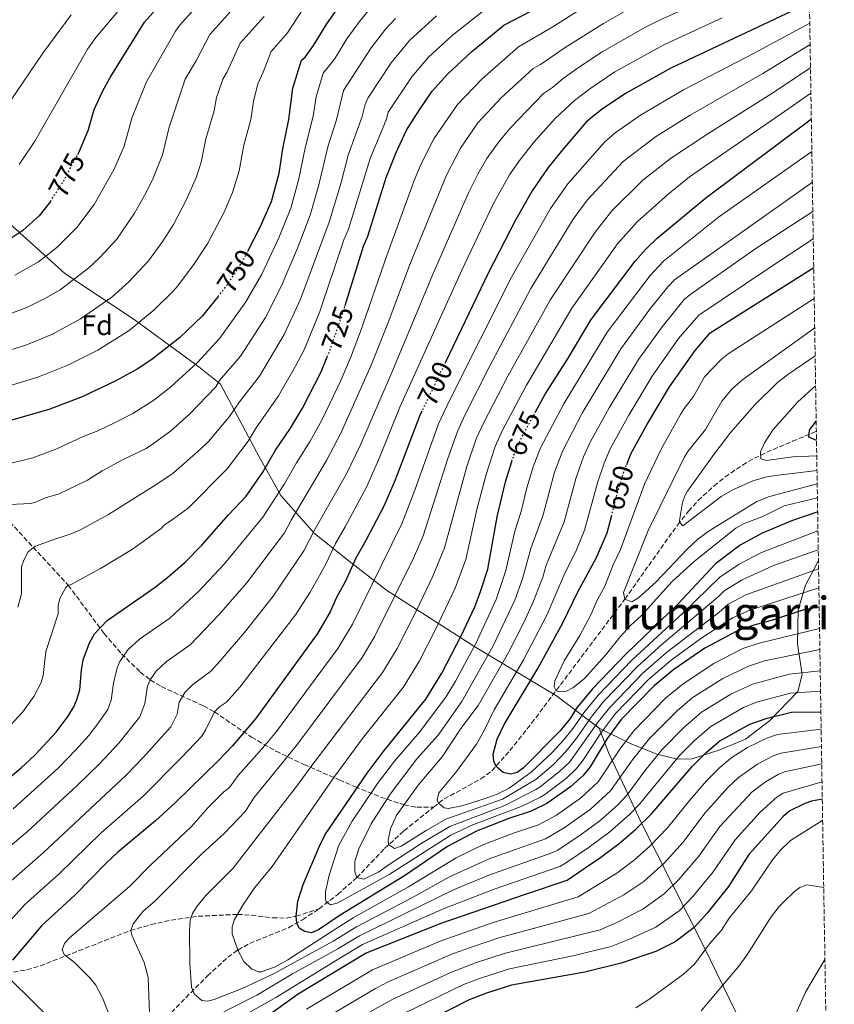
# Model space of a CAD drawing. Units: metres. Extents: x 606835 to 610264, y 4768595 to 4770962.
# Drawn here: x 609976 to 610264, y 4768839 to 4769187 of the extents above; entities that cross this region are included whole.
import ezdxf
from ezdxf.enums import TextEntityAlignment as Align

# ---------------------------------------------------------------- set-up
doc = ezdxf.new("R2010")
doc.units = ezdxf.units.M
doc.header["$MEASUREMENT"] = 0
doc.linetypes.add('DGN Style 3', pattern=[2.435890702152634, 1.739921930109024, -0.6959687720436097])
doc.linetypes.add('DGN Style 5', pattern=[1.217945351076317, 0.5219765790327072, -0.6959687720436097])
for name, color, linetype, lineweight in [('Barranco lineal', 142, 'DGN Style 3', 13), ('Cota de curva de nivel directora', 7, 'Continuous', 0), ('Curva de nivel directora', 30, 'Continuous', 30), ('Curva de nivel directora no vista', 30, 'DGN Style 5', 30), ('Curva de nivel intermedia', 30, 'Continuous', 0), ('Etiqueta de zona arbolada', 92, 'Continuous', 0), ('Límite de municipio', 7, 'Continuous', 0), ('Texto de rotulación de espacio menor sin especificar', 7, 'Continuous', 0), ('Zona arbolada', 92, 'DGN Style 3', 0)]:
    doc.layers.add(name, color=color, linetype=linetype, lineweight=lineweight)
doc.styles.add('Style-Arial', font='arial.ttf')

msp = doc.modelspace()

# ---------------------------------------------------------------- linework, layer by layer
at = {"layer": 'Barranco lineal', "color": 142, "linetype": 'DGN Style 3', "lineweight": 13}
for points in [[(610121.9900000002, 4768908.710000001, 655.4799999999959), (610125.6799999997, 4768911.640000001, 654.4799999999959), (610138.7100000001, 4768918.720000001, 651.3800000000047), (610142.6100000005, 4768921.609999999, 650.4100000000036), (610148.9600000001, 4768928.75, 648.7100000000064), (610156.6600000003, 4768938.42, 646.8899999999994), (610189.6699999999, 4768982.359999999, 640), (610208.2699999996, 4769008.560000001, 635.1900000000023), (610212.1900000004, 4769013.480000001, 634.2899999999936), (610215.6299999999, 4769017.210000001, 633.6199999999953), (610221.2100000001, 4769022.41, 632.6399999999994), (610225.1600000003, 4769025.58, 632), (610231.3200000003, 4769029.789999999, 631.029999999999), (610235.5300000003, 4769032.199999999, 630.3600000000006), (610242.1200000001, 4769035.32, 629.2400000000052), (610248.9800000006, 4769038.180000001, 627.5599999999977), (610253.3600000005, 4769040.01, 625.8000000000029), (610257.4199999999, 4769041.789999999, 623.4499999999971)], [(609963.7699999996, 4769018.609999999, 741.320000000007), (609992.7400000002, 4768987.24, 730), (610005.4199999999, 4768970.210000001, 724.2899999999936), (610011.5800000001, 4768962.99, 720.8099999999977), (610018.2100000001, 4768956.550000001, 716.8699999999953), (610021.7599999999, 4768953.800000001, 715), (610025.6600000003, 4768951.4, 713.1699999999983), (610040.6200000001, 4768944.539999999, 706.75), (610044.4199999999, 4768942.460000001, 705), (610057.5700000003, 4768933.5, 697.7400000000052), (610066.2100000001, 4768928.529999999, 692.7299999999959), (610076.1399999997, 4768923.859999999, 686.7299999999959), (610088.6399999997, 4768918.380000001, 678.6699999999983), (610094.2100000001, 4768915.949999999, 674.25), (610103.25, 4768912.310000001, 666.2899999999936), (610111.5499999998, 4768909.529999999, 660), (610116.0499999998, 4768908.710000001, 657.6399999999994), (610118.4699999997, 4768908.699999999, 656.6399999999994), (610121.9900000002, 4768908.710000001, 655.4799999999959)], [(610081.4699999997, 4768872.75, 671.4600000000064), (610088.0700000003, 4768877.880000001, 668.2599999999948), (610094.79, 4768883.800000001, 665), (610104.6799999997, 4768894.16, 660.4799999999959), (610111.4800000006, 4768900.369999999, 658.3399999999965), (610121.9900000002, 4768908.710000001, 655.4799999999959)], [(609973.3499999996, 4768850.42, 699.3099999999977), (609978.0899999999, 4768851.130000001, 698.0800000000017), (609982.7999999998, 4768852.560000001, 696.9900000000052), (610014.7199999997, 4768865.100000001, 690.029999999999), (610021.9900000002, 4768867.189999999, 688.4199999999983), (610029.1299999999, 4768868.789999999, 686.7599999999948), (610038.6699999999, 4768870.119999999, 684.3500000000058), (610052.5999999996, 4768870.800000001, 680), (610057.5, 4768870.529999999, 678.8500000000058), (610065, 4768869.600000001, 677.4499999999971), (610069.8399999999, 4768869.5, 676.279999999999), (610073.3799999999, 4768870.16, 675), (610081.4699999997, 4768872.75, 671.4600000000064)], [(609982.7599999999, 4768652.949999999, 731.3500000000058), (609984.9199999999, 4768669.52, 728.9100000000036), (609988.0899999999, 4768686.539999999, 726.2299999999959), (609991.6200000001, 4768703.42, 723.0899999999965), (609994.9900000002, 4768721.699999999, 718.7299999999959), (609998.0199999996, 4768743.039999999, 712.1699999999983), (610000.1699999999, 4768755.130000001, 708.6900000000023), (610007.4699999997, 4768786.310000001, 700), (610013.2199999997, 4768806.140000001, 694.3899999999994), (610017.4100000003, 4768817.560000001, 691.8899999999994), (610020.6600000003, 4768824.24, 690.4799999999959), (610023.1699999999, 4768828.430000001, 689.4799999999959), (610026.0999999996, 4768832.390000001, 688.429999999993), (610030.9299999997, 4768837.84, 686.8500000000058), (610042.0099999999, 4768849.109999999, 683.320000000007), (610049.25, 4768855.609999999, 681.0200000000041), (610052.7199999997, 4768858.180000001, 680), (610056.9500000002, 4768860.550000001, 678.9600000000064), (610070.6799999997, 4768866.100000001, 675.929999999993), (610075.6200000001, 4768868.9, 674.2200000000012), (610081.4699999997, 4768872.75, 671.4600000000064)]]:
    msp.add_polyline3d(points, dxfattribs=at)
at = {"layer": 'Curva de nivel directora', "color": 30, "linetype": 'Continuous', "lineweight": 30, "flags": 128}
for points, elevation in [([(609996.0999999993, 4769139.680000001), (609996.6099999989, 4769140.620000001), (609999.7699999994, 4769148.090000001), (610001.9599999998, 4769155.600000001), (610004.8099999997, 4769161.970000001), (610007.55, 4769166.900000002), (610019.7000000007, 4769186.5), (610041.3799999995, 4769210.900000001), (610047.989999999, 4769217.810000001), (610058.53, 4769228.07), (610066.2300000002, 4769233.680000001), (610101.2899999992, 4769253.460000002), (610120.6300000001, 4769263.67), (610133.1699999995, 4769270.890000002), (610156.1200000005, 4769282.520000001), (610164.8299999986, 4769286.609999999), (610180.6099999989, 4769292.789999999), (610198.1399999994, 4769301.04), (610253.0299999989, 4769313.57)], 775.0000000000003), ([(610056.2900000004, 4769105.45), (610060.6699999992, 4769113.880000001), (610064.6700000003, 4769123.07), (610067.3099999998, 4769133.050000003), (610068.6299999986, 4769141.630000001), (610070.7499999999, 4769151.980000002), (610072.1800000003, 4769163.070000002), (610075.2800000005, 4769172.99), (610076.5599999991, 4769174.060000001), (610079.5499999997, 4769178.189999999), (610084.1699999998, 4769185.82), (610090.0599999996, 4769194.27), (610095.3899999983, 4769200.160000001), (610104.0799999986, 4769207.870000001), (610110.0300000008, 4769212.170000001), (610129.5700000008, 4769224.84), (610141.6799999988, 4769232.150000001), (610163.2399999994, 4769243.190000001), (610171.8600000005, 4769246.800000001), (610186.749999999, 4769251.990000002), (610253.6900000004, 4769272.91)], 750.0000000000003), ([(610090.7199999989, 4769086.240000002), (610097.1899999997, 4769107.16), (610098.6699999995, 4769110.79), (610105.2499999999, 4769131.539999999), (610108.739999999, 4769140.390000001), (610112.4299999992, 4769148.220000001), (610116.9800000001, 4769155.42), (610121.5399999998, 4769161.990000002), (610126.9299999989, 4769168.04), (610135.4099999992, 4769175.970000003), (610146.869999999, 4769185.410000001), (610159.8300000007, 4769192.080000001), (610173.4199999984, 4769200.680000001), (610184.6799999992, 4769207.130000001), (610196.1599999992, 4769212.730000002), (610210.4100000006, 4769218.77), (610254.2899999995, 4769235.24)], 725.0000000000005), ([(610254.9699999989, 4769193.34), (610205.909999999, 4769170.180000001), (610189.9099999996, 4769161.24), (610181.6300000005, 4769155.630000002), (610177.7599999991, 4769152.59), (610175.8999999994, 4769150.910000001), (610167.6399999983, 4769141.28), (610162.5599999998, 4769135.08), (610156.8099999988, 4769126.77), (610151.109999999, 4769116.619999999), (610141.4399999996, 4769097.890000001), (610126.1800000002, 4769066.150000001)], 700.0000000000005), ([(610157.9499999987, 4769048.340000001), (610161.5000000005, 4769054.800000001), (610169.5999999985, 4769067.600000001), (610177.769999998, 4769081.310000001), (610193.2899999992, 4769101.890000002), (610197.0399999998, 4769106.130000002), (610201.0699999998, 4769109.990000002), (610218.2499999994, 4769124.350000001), (610255.6399999995, 4769152.270000001)], 675.0000000000006), ([(609986.440000001, 4769123.060000001), (609986.0099999997, 4769122.390000001), (609982.449999999, 4769117.949999999), (609976.650000001, 4769112.740000002), (609972.1000000001, 4769109.740000002)], 775.0000000000001), ([(610190.3200000008, 4769030.000000002), (610191.8200000006, 4769033.740000002), (610197.4199999997, 4769044.029999999), (610205.4399999996, 4769057.500000001), (610214.539999999, 4769070.330000001), (610219.8099999996, 4769076.5), (610256.489999999, 4769099.620000001)], 650.0000000000005), ([(610045.7299999992, 4769089.430000001), (610040.1700000003, 4769082.45), (610032.1100000002, 4769074.740000002), (610022.3, 4769067.119999999), (610017.0899999999, 4769063.730000001), (610009.3899999997, 4769059.49), (609997.6900000006, 4769053.890000002), (609986.2099999986, 4769049.57), (609972.8099999987, 4769045.660000001)], 750.0000000000001), ([(609967.1600000004, 4768915.210000002), (609976.0499999997, 4768922.619999999), (609980.9299999991, 4768927.120000001), (609988.4300000003, 4768935.279999999), (609992.7399999998, 4768940.940000001), (609994.6899999988, 4768944.24), (609995.6999999991, 4768946.52), (609996.7999999989, 4768950.300000002), (609997.389999999, 4768957.250000001), (609998.0100000004, 4768960.880000001), (610000.23, 4768966.820000002), (610002.0099999991, 4768970.060000001), (610006.4599999993, 4768974.779999999), (610023.449999999, 4768986.580000001), (610027.8299999998, 4768989.949999999), (610034.0999999995, 4768995.440000001), (610039.9899999994, 4769001.369999999), (610049.3799999993, 4769012.12), (610055.669999999, 4769018.720000001), (610061.5999999989, 4769027.270000001), (610066.0200000001, 4769034.99), (610071.3199999998, 4769042.880000001), (610075.5800000001, 4769049.930000001), (610082.2299999997, 4769062.810000001), (610084.3799999999, 4769068.100000001)], 725.0000000000001), ([(610117.8600000007, 4769048.859999999), (610116.9899999991, 4769047.04), (610108.2699999996, 4769024.160000001), (610104.3600000002, 4769015.230000001), (610098.0399999992, 4769003.050000002), (610094.4400000006, 4768996.850000001), (610090.8599999998, 4768988.730000001), (610087.5299999993, 4768982.640000001), (610085.3799999991, 4768977.83), (610080.949999999, 4768970.140000002), (610058.9399999991, 4768939.980000002), (610050.6800000002, 4768930.350000001), (610045.879999999, 4768925.260000001), (610030.6999999998, 4768910.380000002), (610023.5499999995, 4768903.880000002), (610010.2999999993, 4768892.84), (610006.360000001, 4768889.200000001), (609995.0699999988, 4768877.590000002), (609983.2499999992, 4768866.710000004), (609973.0099999999, 4768854.640000001)], 700.0000000000001), ([(610257.479999999, 4769038.41), (610254.7000000008, 4769039.670000001), (610254.9899999991, 4769042.09), (610257.3600000006, 4769045.279999999)], 625.0000000000005), ([(610258.4299999991, 4768979.439999999), (610252.9799999996, 4768978.59), (610242.2100000005, 4768974.990000002), (610235.2300000001, 4768973.140000001), (610229.28, 4768970.980000001), (610218.0100000004, 4768964.960000002), (610206.9699999985, 4768957.440000001), (610199.9700000001, 4768951.650000001), (610188.3499999995, 4768939.710000002), (610183.4499999998, 4768933.02), (610177.4299999983, 4768923.020000001), (610174.7799999996, 4768919.77), (610170.4700000002, 4768915.880000002), (610162.0700000003, 4768910.03), (610156.5199999983, 4768907.310000001), (610148.6500000004, 4768904.710000001), (610137.1900000006, 4768900.289999999), (610126.9600000002, 4768894.800000003), (610111.7099999995, 4768884.410000001), (610088.9399999997, 4768870.52), (610081.2999999998, 4768865.369999999), (610078.7499999995, 4768864.29), (610076.4000000004, 4768864.700000001), (610074.4800000003, 4768865.970000001), (610073.6100000008, 4768867.670000002), (610073.3799999984, 4768870.160000001), (610073.9699999985, 4768875.470000003), (610075.8899999985, 4768881.320000002), (610081.5700000003, 4768894.99), (610083.6800000003, 4768899.050000002), (610098.4500000004, 4768920.76), (610104.1999999993, 4768928.350000001), (610119.230000001, 4768946.970000002), (610124.9100000005, 4768956.189999999), (610131.8999999999, 4768969.62), (610136.5400000003, 4768979.660000001), (610138.639999999, 4768985.000000001), (610141.1600000003, 4768992.900000002), (610144.4699999985, 4769011.449999999), (610147.3899999997, 4769023.83), (610149.6799999987, 4769030.990000002)], 675.0000000000002), ([(610257.8799999993, 4769013.230000001), (610248.9499999996, 4769010.2), (610238.2000000007, 4769005.640000001), (610230.4299999989, 4769001.369999999), (610221.7199999985, 4768994.850000001), (610208.399999999, 4768980.580000003), (610190.1599999999, 4768963.010000001), (610178.2100000007, 4768950.550000002), (610172.5800000002, 4768943.740000002), (610170.2499999988, 4768940.109999999), (610166.8099999989, 4768935.779999999), (610153.7199999997, 4768922.550000002), (610151.5999999986, 4768921.050000002), (610149.1800000002, 4768920.400000001), (610146.6199999986, 4768920.949999999), (610144.1299999986, 4768923.140000002), (610143.269999998, 4768925.050000001), (610143.0299999989, 4768927.540000001), (610144.4699999985, 4768932.750000001), (610146.9299999992, 4768937.930000001), (610158.8699999996, 4768957.74), (610167.73, 4768973.980000001), (610173.0000000005, 4768984.869999999), (610179.5499999995, 4768996.840000001), (610183.3600000005, 4769005.810000001), (610184.8800000004, 4769011.590000001)], 650.0000000000003), ([(610042.0399999989, 4768819.710000001), (610074.0899999992, 4768842.66), (610097.9099999995, 4768857.080000001), (610124.649999999, 4768867.720000001), (610154.5299999989, 4768877.92), (610169.2400000008, 4768882.910000001), (610177.4799999997, 4768888.539999999), (610180.2400000001, 4768890.32), (610187.6699999999, 4768895.900000002), (610193.3899999997, 4768900.83), (610199.1599999988, 4768906.449999999), (610213.4199999992, 4768923.07), (610218.4500000007, 4768928.060000001), (610223.3099999998, 4768932.230000001), (610233.9000000001, 4768938.12), (610240.0099999988, 4768940.25), (610248.639999999, 4768942.300000002), (610259.0300000003, 4768942.51)], 700.0000000000001), ([(610259.5299999987, 4768911.520000001), (610255.6900000009, 4768910.859999999), (610253.3499999985, 4768909.980000001), (610248.0399999999, 4768907.42), (610245.7099999986, 4768905.490000002), (610233.5599999982, 4768891.960000001), (610226.3799999988, 4768880.680000001), (610218.7599999991, 4768871.210000002), (610214.159999999, 4768866.109999999), (610207.3999999998, 4768861.100000001), (610200.5600000002, 4768857.730000001), (610188.3899999997, 4768853.529999999), (610175.4599999991, 4768850.350000001), (610149.569999999, 4768845.730000001), (610140.7600000001, 4768842.930000001), (610134.5899999988, 4768840.550000002), (610112.4899999995, 4768829.36)], 725.0000000000001), ([(609971.4000000005, 4768848.740000002), (609990.5999999985, 4768829.689999999)], 700.0000000000001)]:
    msp.add_lwpolyline(points, dxfattribs=dict(at, elevation=elevation))
at = {"layer": 'Curva de nivel directora no vista', "color": 30, "linetype": 'DGN Style 5', "lineweight": 30, "flags": 128}
for points, elevation in [([(609986.440000001, 4769123.060000001), (609991.1199999994, 4769130.359999999), (609996.0999999993, 4769139.680000001)], 775.0000000000005), ([(610045.7299999992, 4769089.430000001), (610048.7199999999, 4769093.180000002), (610054.3399999992, 4769101.699999999), (610056.2900000004, 4769105.45)], 750.0000000000005), ([(610084.3799999999, 4769068.100000001), (610085.2400000005, 4769070.230000001), (610089.8600000006, 4769083.460000004), (610090.7199999989, 4769086.240000002)], 725.0000000000005), ([(610126.1800000002, 4769066.150000001), (610117.8600000007, 4769048.859999999)], 700.0000000000005), ([(610149.6799999987, 4769030.990000002), (610150.5300000003, 4769033.650000001), (610153.0599999981, 4769039.420000001), (610157.9499999987, 4769048.340000001)], 675.0000000000005), ([(610184.8800000004, 4769011.590000001), (610187.5200000001, 4769021.600000001), (610189.61, 4769028.220000003), (610190.3200000008, 4769030.000000002)], 650.0000000000005)]:
    msp.add_lwpolyline(points, dxfattribs=dict(at, elevation=elevation))
at = {"layer": 'Curva de nivel intermedia', "color": 30, "linetype": 'Continuous', "lineweight": 0, "flags": 128}
for points, elevation in [([(609973.7899999999, 4769096.960000001), (609982.2099999998, 4769101.61), (609988.7099999997, 4769106.74), (609995.7200000016, 4769113.81), (610001.8600000015, 4769121.949999998), (610008.850000001, 4769134.159999999), (610012.5500000002, 4769142.619999999), (610015.2999999995, 4769152.809999999), (610020.38, 4769165.4), (610030.6500000006, 4769183.25), (610032.1200000015, 4769185.269999999), (610045.6900000012, 4769200.460000001)], 770), ([(610220.6200000009, 4769195.710000001), (610202.1699999995, 4769187.26), (610196.9900000006, 4769184.689999999), (610181.6700000007, 4769175.979999999), (610172.910000001, 4769170.21), (610167.8400000016, 4769166.539999997), (610164.110000001, 4769163.350000001), (610160.8400000011, 4769161.199999998), (610149.0300000003, 4769148.949999999), (610145.0600000008, 4769144.15), (610140.8800000009, 4769138.229999999), (610137.650000001, 4769132.699999999), (610134.2900000016, 4769126.05), (610121.7900000003, 4769097.54), (610107.2600000015, 4769062.49), (610096.1500000004, 4769036.98), (610091.1600000014, 4769026.66), (610080.0700000006, 4769007.240000002), (610076.0700000017, 4768999.409999998), (610065.22, 4768983.389999999), (610055.1300000004, 4768970.57), (610046.5200000005, 4768960.470000001), (610043.0500000014, 4768956.759999999), (610036.8200000019, 4768952.189999999), (610033.9299999997, 4768949.32), (610031.9900000017, 4768945.859999998), (610031.2400000007, 4768941.689999999), (610029.000000001, 4768937.21), (610019.2600000001, 4768926.279999998), (610013.29, 4768920.130000001), (609983.9100000008, 4768892.63), (609969.6500000004, 4768880.169999998)], 710.0000000000003), ([(610014.1200000015, 4769195), (610002.4699999995, 4769180.98), (609999.5400000014, 4769176.949999999), (609980.9300000013, 4769144.32), (609975.4100000004, 4769136.05)], 780), ([(610193.610000001, 4769192.58), (610182.0500000007, 4769186.039999999), (610168.5500000002, 4769177.499999999), (610159.8399999996, 4769171.459999999), (610157.1799999998, 4769170.09), (610145.8600000008, 4769159.640000001), (610137.6800000002, 4769150.8), (610131.5600000002, 4769141.859999999), (610126.4999999997, 4769132.33), (610113.5900000016, 4769100.74), (610106.1700000007, 4769080.749999999), (610099.9200000011, 4769065.069999999), (610089.2900000006, 4769041.300000001), (610084.0900000016, 4769031.369999999), (610071.6100000005, 4769010.289999999), (610069.2700000001, 4769005.849999998), (610055.8300000001, 4768988.029999999), (610046.030000001, 4768976.730000001), (610035.8600000008, 4768966.189999999), (610027.3800000006, 4768960.190000001), (610023.8600000002, 4768956.84), (610021.7600000014, 4768953.8), (610020.7900000013, 4768951.490000002), (610019.8300000002, 4768945.390000001), (610018.1100000013, 4768940.689999999), (610010.5899999999, 4768931.359999998), (610003.7900000005, 4768924.019999999), (609995.9200000004, 4768916.369999999), (609978.3200000006, 4768900.16), (609963.7200000006, 4768887.810000001)], 715.0000000000001), ([(609965.9900000015, 4769080.98), (609978.0700000003, 4769085.550000001), (609984.4900000019, 4769088.659999999), (609989.91, 4769091.789999999), (609999.9800000017, 4769099.599999999), (610003.9200000003, 4769103.230000001), (610009.9200000016, 4769109.720000001), (610016.1700000011, 4769118.939999999), (610020.1800000012, 4769125.949999999), (610022.8200000008, 4769131.3), (610026.1199999999, 4769139.53), (610028.400000002, 4769149.349999999), (610034.1100000007, 4769166.249999999), (610038.1500000019, 4769173.02), (610042.8700000005, 4769182.139999999), (610053.4000000004, 4769193.859999998)], 765.0000000000001), ([(610100.0300000008, 4769191.9), (610095.7400000015, 4769186.720000002), (610091.3, 4769180.560000001), (610086.880000001, 4769173.399999999), (610082.9800000007, 4769168.46), (610080.3900000001, 4769160.09), (610079.3399999996, 4769153.210000002), (610076.6600000019, 4769142.519999999), (610074.3399999995, 4769130.980000001), (610071.4699999995, 4769120.609999999), (610067.2500000017, 4769110.189999999), (610061.180000001, 4769097.300000001), (610055.610000001, 4769087.570000002), (610046.3200000015, 4769074.720000001), (610038.5000000006, 4769066.109999998), (610028.9699999997, 4769057.439999999), (610022.9800000017, 4769052.77), (610015.5499999998, 4769048.06), (610009.2900000013, 4769044.859999998), (610003.1700000013, 4769041.869999998), (609998.0000000015, 4769039.91), (609988.6900000018, 4769035.520000001), (609980.2300000016, 4769032.319999999), (609969.7599999999, 4769029.720000001)], 745), ([(610142.0099999997, 4769192.390000001), (610128.6000000008, 4769181.769999998), (610120.2200000011, 4769174.03), (610114.3499999993, 4769167.17), (610105.9299999994, 4769154.600000001), (610105.3600000016, 4769152.149999999), (610099.5900000003, 4769138.260000001), (610091.87, 4769113.239999999), (610090.2899999998, 4769109.42), (610081.7000000001, 4769084.079999999), (610076.1900000002, 4769070.53), (610073.1000000013, 4769064.709999999), (610067.1600000003, 4769054.220000001), (610059.2400000008, 4769042.939999999), (610056.3700000009, 4769038.199999998), (610049.0000000015, 4769028.399999999), (610035.1900000003, 4769014.500000001), (610030.0000000002, 4769010.770000001), (610026.7200000011, 4769008.479999999), (610025.6300000005, 4769007.33), (610015.4800000006, 4768999.960000001), (610004.1000000011, 4768993.140000002), (609993.4900000008, 4768987.439999999), (609992.7400000021, 4768987.24), (609991.8700000002, 4768986.5), (609989.7400000001, 4768982.52), (609989.120000001, 4768980.119999999), (609989.120000001, 4768977.119999999), (609984.8200000006, 4768963.82), (609983.8500000006, 4768955.36), (609983.170000001, 4768952.81), (609980.6000000006, 4768947.87), (609976.6399999998, 4768942.499999999), (609970.4200000014, 4768935.76)], 730), ([(609973.2900000014, 4768908.159999999), (609989.2700000008, 4768922.659999999), (609995.4600000001, 4768929), (609999.9700000006, 4768934.139999999), (610003.110000001, 4768938.06), (610006.7000000007, 4768943.289999999), (610007.9500000002, 4768946.619999998), (610008.7200000013, 4768952.66), (610010.0900000016, 4768957.98), (610010.99, 4768960.310000001), (610013.7900000007, 4768964.359999998), (610017.9500000003, 4768968.199999999), (610028.63, 4768975.650000001), (610038.8100000013, 4768984.989999999), (610047.9199999997, 4768994.690000001), (610061.57, 4769011.390000001), (610069.2300000021, 4769023.090000001), (610073.4600000011, 4769030.59), (610078.3099999991, 4769038.220000001), (610082.440000002, 4769045.609999999), (610089.1800000012, 4769059.66), (610092.5800000008, 4769067.650000001), (610096.0800000011, 4769076.999999999), (610105.3900000006, 4769103.949999998), (610115.1500000017, 4769130.42), (610117.6200000015, 4769136.359999998), (610122.0800000008, 4769145.220000001), (610130.4000000001, 4769157.36), (610139.1300000007, 4769166.399999999), (610152.020000001, 4769177.749999999), (610164.1900000017, 4769184.789999999), (610177.7400000012, 4769193.359999999)], 720), ([(610224.0300000019, 4769188.02), (610203.5000000016, 4769178.46), (610186.1400000011, 4769168.829999999), (610177.2699999996, 4769162.92), (610171.8700000016, 4769158.730000001), (610165.0499999998, 4769152.319999999), (610157.6600000004, 4769144.239999999), (610152.3700000019, 4769137.569999999), (610148.8400000003, 4769132.5), (610143.1100000015, 4769122.050000001), (610131.9900000015, 4769098.67), (610110.0300000008, 4769050.199999998), (610103.0100000001, 4769032.67), (610098.2200000002, 4769021.970000001), (610090.7500000002, 4769007.890000002), (610087.260000001, 4769002.039999999), (610083.8300000001, 4768994.730000001), (610078.2700000012, 4768984.829999999), (610073.0800000011, 4768976.76), (610053.4200000004, 4768951.16), (610048.7100000009, 4768945.9), (610046.25, 4768944.189999999), (610044.4200000016, 4768942.460000001), (610041.3000000013, 4768935.970000001), (610039.9400000002, 4768933.869999998), (610032.7800000008, 4768926.249999999), (610019.2800000003, 4768912.67), (610004.4299999997, 4768899.699999999), (609989.4899999998, 4768885.109999998), (609977.3600000017, 4768874.289999997), (609964.6500000004, 4768860.220000001)], 705), ([(609968.5799999997, 4769069.300000001), (609977.7400000016, 4769072.199999999), (609987.1200000005, 4769076.08), (609997.0300000013, 4769081.46), (610008.1700000014, 4769089.149999999), (610014.2100000009, 4769094.640000001), (610021.16, 4769102.050000001), (610026.1500000012, 4769108.930000001), (610030.0000000002, 4769114.930000001), (610034.4800000017, 4769123.48), (610038.1100000017, 4769131.689999999), (610039.7400000012, 4769136.939999999), (610041.3600000016, 4769145.17), (610044.4100000004, 4769155.100000001), (610045.2400000019, 4769159.820000002), (610045.9800000017, 4769162.21), (610047.3800000009, 4769166.300000001), (610048.9700000002, 4769168.849999999), (610053.5999999993, 4769178.999999999), (610062.0000000013, 4769188.469999999)], 760.0000000000001), ([(609971.1700000003, 4769057.619999999), (609981.9700000007, 4769060.880000001), (609992.5699999998, 4769065.060000001), (610003.2100000016, 4769070.470000001), (610014.2900000013, 4769077.390000001), (610023.1600000006, 4769084.689999999), (610029.8700000006, 4769091.279999999), (610031.4599999997, 4769093.21), (610037.4299999999, 4769101.050000002), (610042.1700000007, 4769108.32), (610047.8600000015, 4769119.25), (610050.8900000004, 4769126.230000001), (610053.2200000016, 4769133.869999998), (610054.9000000001, 4769142.970000001), (610057.2800000006, 4769152.039999999), (610058.32, 4769158.380000002), (610059.7800000019, 4769164.680000001), (610061.7000000018, 4769168.720000002), (610064.5000000002, 4769176.06), (610070.360000001, 4769182.640000001), (610075.6100000013, 4769190.84)], 755), ([(609993.7800000013, 4769189.109999998), (609983.7800000012, 4769175.519999999), (609972.5800000007, 4769158.96)], 785.0000000000002), ([(610122.9700000003, 4769188.680000001), (610113.52, 4769180.020000001), (610106.9800000021, 4769172.099999999), (610098.7499999999, 4769159.62), (610097.7300000007, 4769157.34), (610096.6800000002, 4769153.09), (610091.8099999997, 4769139.38), (610089.2999999997, 4769129.699999999), (610085.0700000006, 4769115.699999998), (610074.8600000005, 4769088.480000001), (610069.1600000006, 4769075.949999998), (610060.4099999999, 4769061.27), (610053.2900000007, 4769052.13), (610049.8399999997, 4769046.970000001), (610042.3200000006, 4769038.079999999), (610039.7800000014, 4769035.659999999), (610029.8500000006, 4769026.959999999), (610023.6700000003, 4769022.829999999), (610013.7300000003, 4769016.57), (610006.9900000013, 4769012.220000001), (609997.0500000014, 4769006.850000001), (609993.7300000022, 4769005.390000001), (609986.8700000001, 4769003.139999999), (609980.9, 4769001), (609978.5900000011, 4768999.109999999), (609976.9700000006, 4768996.119999998), (609976.2100000005, 4768993.749999999), (609976.2400000019, 4768984.180000001), (609974.9500000001, 4768979.470000001)], 735.0000000000002), ([(610108.5700000012, 4769187.779999998), (610104.9900000006, 4769183.960000001), (610099.8499999996, 4769177.359999998), (610090.1600000003, 4769162.269999999), (610087.6200000009, 4769151.96), (610084.6100000001, 4769142.390000001), (610081.3600000002, 4769128.91), (610078.2700000012, 4769118.159999999), (610073.8299999998, 4769106.489999999), (610068.0200000006, 4769092.890000001), (610062.4999999999, 4769081.960000001), (610053.6600000019, 4769068.33), (610046.2300000021, 4769059.67), (610044.9000000021, 4769057.49), (610035.6500000008, 4769047.76), (610028.8800000004, 4769041.800000001), (610022.100000001, 4769036.859999999), (610020.0300000013, 4769035.470000001), (610012.2100000004, 4769031.749999999), (610004.7000000002, 4769027.720000001), (609999.5800000017, 4769024.480000001), (609989.4699999997, 4769019.55), (609984.6700000007, 4769018.159999999), (609981.5599999994, 4769016.710000001), (609979.5499999999, 4769016.159999999), (609969.5099999995, 4769015.649999999)], 740.0000000000002), ([(610007.9200000011, 4768833.529999999), (610004.9000000014, 4768841.320000002), (610002.4800000007, 4768845.81), (610000.5000000002, 4768848.25), (609994.9300000002, 4768853.810000001), (609991.24, 4768856.560000001), (609990.5899999995, 4768858.21), (609991.3800000007, 4768860.449999999), (609993.1199999999, 4768862.539999999), (610014.3499999995, 4768880.630000001), (610021.9700000016, 4768888.310000001), (610036.3600000015, 4768901.880000001), (610042.0999999993, 4768908.449999998), (610047.7600000009, 4768914.159999999), (610049.7400000015, 4768915.679999999), (610052.8700000006, 4768919.91), (610062.2899999997, 4768930.609999999), (610066.3900000012, 4768935.5), (610088.1100000005, 4768964.890000001), (610093.2900000016, 4768973.51), (610110.7999999998, 4769008.98), (610115.3700000007, 4769020.859999999), (610123.6900000002, 4769044.359999998), (610127.5200000012, 4769052.389999999), (610149.5100000009, 4769096.189999999), (610163.3300000011, 4769120.509999999), (610169.4500000009, 4769129.289999999), (610182.4700000009, 4769144.009999999), (610186.2599999995, 4769147.269999998), (610195.1800000002, 4769153.609999999), (610210.3800000015, 4769162.51), (610235.2200000011, 4769175.409999999), (610255.0899999996, 4769186.109999998)], 695), ([(610021.8300000007, 4768826.300000001), (610020.9700000001, 4768848.5), (610019.610000001, 4768853.78), (610015.2500000002, 4768863.460000001), (610014.8600000013, 4768865.139999999), (610015.7100000007, 4768867.509999998), (610019.1399999994, 4768871.779999999), (610023.4100000008, 4768875.499999999), (610039.7099999998, 4768892.029999998), (610047.98, 4768899.480000001), (610055.4000000008, 4768907.349999999), (610058.4500000018, 4768912), (610070.4300000002, 4768926.819999998), (610073.8800000013, 4768930.99), (610096.7500000016, 4768961.659999998), (610101.1900000008, 4768969.180000001), (610114.8800000012, 4768996.880000001), (610118.280000001, 4769004.679999999), (610126.9800000002, 4769032.08), (610130.4000000001, 4769041.680000001), (610133.0800000001, 4769047.460000001), (610141.650000002, 4769064.41), (610156.4400000023, 4769092.27), (610171.4, 4769116.82), (610176.350000001, 4769123.499999999), (610189.0300000011, 4769137.109999999), (610200.4700000008, 4769145.930000001), (610212.7400000019, 4769153.509999999), (610238.4600000001, 4769168.33), (610255.2100000003, 4769178.560000001)], 690.0000000000001), ([(610258.6700000004, 4768964.49), (610239.0900000002, 4768960.449999999), (610233.3800000015, 4768958.609999999), (610224.3700000015, 4768954.220000001), (610213.5100000009, 4768947.359999998), (610208.1200000017, 4768942.87), (610198.3800000009, 4768933.039999999), (610192.3400000014, 4768925.429999999), (610184.5400000006, 4768914.460000001), (610177.3400000011, 4768907.889999999), (610168.2300000006, 4768901.439999999), (610161.61, 4768897.550000002), (610141.640000001, 4768890.49), (610127.6399999997, 4768884.09), (610114.5500000004, 4768876.8), (610094.6700000007, 4768866.399999999), (610086.4699999999, 4768861.349999998), (610065.3000000004, 4768849.73), (610054.2400000007, 4768844.609999999), (610044.4000000015, 4768840.74), (610042.020000001, 4768840.099999999), (610039.9700000014, 4768840.310000001), (610037.2500000012, 4768842.66), (610036.3900000006, 4768845.029999999), (610035.7200000001, 4768853.599999999), (610035.6399999995, 4768864.849999999), (610035.8800000009, 4768868.76), (610036.7300000003, 4768871.13), (610038.2600000014, 4768873.59), (610041.450000001, 4768877.449999998), (610050.9999999999, 4768887.029999998), (610073.8600000012, 4768916.51), (610078.5700000006, 4768923.029999998), (610103.9500000011, 4768956.390000001), (610109.100000001, 4768964.849999999), (610115.8700000015, 4768978.099999999), (610121.7099999997, 4768990.41), (610125.8300000014, 4769000.499999999), (610133.7599999995, 4769029.26), (610137.1100000001, 4769039.01), (610139.740000001, 4769044.779999998), (610148.2600000014, 4769061.189999999), (610163.3800000001, 4769088.349999999), (610179.1100000015, 4769112.17), (610185.0900000005, 4769119.680000001), (610195.9900000015, 4769130.529999998), (610205.7600000014, 4769138.249999999), (610219.3200000002, 4769147.17), (610241.7099999998, 4769161.189999999), (610255.3400000001, 4769170.289999999)], 684.9999999999999), ([(610258.5499999997, 4768971.949999999), (610237.1600000013, 4768966.789999999), (610231.4200000013, 4768964.83), (610221.1900000009, 4768959.59), (610210.2400000007, 4768952.4), (610204.0400000004, 4768947.26), (610192.7900000007, 4768935.710000001), (610187.8900000012, 4768929.230000001), (610180.2500000013, 4768917.720000001), (610173.9100000003, 4768911.890000001), (610165.440000001, 4768905.909999999), (610159.0599999996, 4768902.429999999), (610150.290000001, 4768899.519999999), (610139.4200000013, 4768895.390000001), (610130, 4768890.779999999), (610113.130000001, 4768880.600000001), (610093.570000001, 4768869.560000001), (610087.4199999998, 4768865.650000001), (610070.3899999999, 4768854.770000001), (610065.6900000017, 4768852.159999999), (610061.0100000012, 4768850.430000001), (610059.9200000004, 4768850.460000001), (610057.5399999999, 4768851.59), (610054.86, 4768854.180000001), (610052.7200000008, 4768858.179999999), (610050.7300000016, 4768863.92), (610050.7000000002, 4768866.359999999), (610051.4700000014, 4768868.789999999), (610054.4599999998, 4768874.100000001), (610058.7200000001, 4768880.26), (610064.8700000013, 4768887.8), (610086.7000000001, 4768919.239999999), (610097.190000002, 4768933.48), (610111.2100000011, 4768951.07), (610117.0000000001, 4768960.519999999), (610122.72, 4768971.569999999), (610129.62, 4768986.179999999), (610133.3799999995, 4768996.319999999), (610137.2300000008, 4769013.989999998), (610140.5400000011, 4769026.45), (610143.8200000002, 4769036.329999999), (610146.4000000019, 4769042.099999999), (610154.8700000008, 4769057.98), (610170.8400000012, 4769085.26), (610187.0000000015, 4769107.989999999), (610194.0600000003, 4769115.859999999), (610204.8499999995, 4769125.529999998), (610212.5800000011, 4769131.73), (610244.9700000011, 4769154.05), (610255.4900000021, 4769161.390000001)], 680), ([(610258.3200000017, 4768986.3), (610233.870000001, 4768978.489999999), (610227.7700000014, 4768975.749999999), (610216.5500000007, 4768968.409999999), (610206.0200000008, 4768960.720000001), (610198.0099999999, 4768953.920000001), (610186.320000002, 4768941.88), (610181.36, 4768935.259999999), (610174.6000000008, 4768924.859999998), (610172.4800000018, 4768922.259999999), (610168.8400000008, 4768918.83), (610161.3399999995, 4768913.27), (610159.7600000014, 4768912.319999999), (610153.0300000013, 4768909.009999999), (610135.9299999999, 4768902.5), (610128.0900000011, 4768898.800000001), (610106.2199999999, 4768884.930000001), (610098.3699999999, 4768880.57), (610087.8800000002, 4768874.810000001), (610085.4599999995, 4768874.209999999), (610084.0100000012, 4768875.269999999), (610083.6900000015, 4768876.289999999), (610083.7100000016, 4768878.81), (610085.0000000013, 4768884.689999998), (610088.5199999996, 4768895.249999999), (610093.1399999997, 4768903.77), (610102.1400000007, 4768917.069999999), (610108.16, 4768925.050000001), (610117.0500000016, 4768935.220000001), (610126.3099999997, 4768947.680000001), (610129.7600000009, 4768953.279999999), (610136.9, 4768966.59), (610144.1200000019, 4768982.180000001), (610147.5900000009, 4768992.42), (610150.7200000001, 4769006.409999999), (610152.9199999997, 4769013.31), (610154.9600000002, 4769021.680000001), (610157.2400000001, 4769029.099999999), (610159.7900000005, 4769035.88), (610168.0400000005, 4769051.470000001), (610183.4400000009, 4769076.739999999), (610198.5900000011, 4769096.810000001), (610203.3800000009, 4769101.95), (610222.7900000013, 4769117.449999998), (610255.8200000006, 4769140.720000002)], 670), ([(610258.2100000001, 4768993.019999999), (610232.5099999999, 4768983.829999999), (610226.2600000004, 4768980.529999998), (610222.8800000007, 4768977.630000001), (610204.3700000012, 4768963.5), (610196.0499999997, 4768956.199999998), (610184.3000000014, 4768944.039999999), (610180.2699999993, 4768938.9), (610170.1799999997, 4768924.749999999), (610166.5600000009, 4768921.3), (610159.7300000001, 4768915.88), (610158.2100000002, 4768914.98), (610147.1399999993, 4768909.3), (610127.7100000011, 4768901.930000001), (610117.6399999994, 4768895.939999999), (610105.5700000017, 4768888.029999999), (610102.6200000013, 4768885.890000001), (610097.3000000014, 4768883.220000001), (610094.7900000014, 4768883.800000001), (610094.0800000007, 4768885.869999998), (610094.17, 4768889.5), (610095.5800000004, 4768894.02), (610099.9500000002, 4768902.829999999), (610106.6600000003, 4768913.31), (610116.0900000005, 4768925.84), (610123.640000001, 4768934.230000001), (610132.0200000006, 4768946.16), (610143.0800000003, 4768965.76), (610150.7300000013, 4768982.019999999), (610153.4699999995, 4768989.489999999), (610156.4400000023, 4769000.300000001), (610160.7100000014, 4769012.119999998), (610164.8100000008, 4769027.220000001), (610167.6800000007, 4769034.939999999), (610174.5800000007, 4769048.130000001), (610188.28, 4769070.869999999), (610198.5199999994, 4769084.890000001), (610204.8899999997, 4769092.849999998), (610207.2300000022, 4769095.309999999), (610256.0000000016, 4769129.809999999)], 665.0000000000002), ([(610258.1000000006, 4768999.750000001), (610242.2100000005, 4768994.179999999), (610231.1500000008, 4768989.179999998), (610224.7400000005, 4768985.3), (610222.7000000018, 4768983.109999999), (610202.7199999995, 4768966.289999999), (610194.0900000016, 4768958.470000002), (610182.2699999998, 4768946.210000001), (610177.700000001, 4768940.519999999), (610172.6200000005, 4768933.210000002), (610168.9500000002, 4768928.539999999), (610164.2899999999, 4768923.770000001), (610158.1200000008, 4768918.5), (610146.3900000006, 4768911.600000001), (610126.2699999994, 4768904.529999999), (610119.3499999995, 4768900.470000001), (610110.5600000008, 4768894.970000001), (610108.2100000015, 4768894.17), (610106.0800000012, 4768895.52), (610105.86, 4768897.029999998), (610106.7400000007, 4768901.099999999), (610108.7900000004, 4768905.660000001), (610116.5100000007, 4768916.479999999), (610124.990000001, 4768926.52), (610131.5900000016, 4768936.52), (610137.7300000016, 4768944.649999999), (610148.5000000006, 4768963.399999999), (610153.8899999995, 4768974.02), (610157.3800000009, 4768981.640000002), (610160.6199999999, 4768990.05), (610161.8600000002, 4768994.319999999), (610168.1700000003, 4769009.689999999), (610172.3800000013, 4769025.350000001), (610174.9900000021, 4769032.699999999), (610177.4999999999, 4769038.140000001), (610184.1300000016, 4769049.990000002), (610194.4600000004, 4769067.099999999), (610202.8400000001, 4769078.710000001), (610210.7000000012, 4769088.349999999), (610212.5900000001, 4769089.989999999), (610236.0300000003, 4769106.42), (610256.1700000014, 4769119.480000001)], 660), ([(610257.990000001, 4769006.489999999), (610237.9500000003, 4768998.84), (610230.1200000005, 4768994.739999999), (610223.2300000016, 4768990.079999999), (610210.3200000012, 4768977.460000002), (610192.1300000013, 4768960.74), (610180.2400000001, 4768948.38), (610175.1399999994, 4768942.13), (610171.4200000003, 4768936.67), (610168.0000000002, 4768932.470000001), (610163.8099999994, 4768927.979999999), (610156.5100000014, 4768921.119999999), (610148.7700000011, 4768915.5), (610144.2900000017, 4768913.249999999), (610139.9199999997, 4768911.650000001), (610132.0000000005, 4768909.26), (610127.1100000021, 4768908.31), (610125.770000001, 4768908.529999998), (610123.6900000002, 4768910.210000002), (610123.2000000007, 4768911.269999999), (610123.88, 4768913.779999999), (610129.7200000006, 4768920.909999999), (610137.1900000006, 4768931.019999999), (610139.7000000007, 4768935.34), (610143.4400000002, 4768943.130000001), (610153.6799999995, 4768960.57), (610162.0599999991, 4768976.659999999), (610168.0300000015, 4768990.689999999), (610172.530000001, 4768999.76), (610175.3699999996, 4769006.689999999), (610179.9500000018, 4769023.48), (610182.300000001, 4769030.46), (610184.4600000002, 4769035.509999999), (610191.0300000015, 4769047.449999999), (610199.2999999997, 4769061.23), (610208.6900000018, 4769074.52), (610215.8700000012, 4769082.83), (610240.6200000013, 4769099.439999999), (610256.3200000012, 4769109.76)], 655), ([(610256.660000001, 4769088.670000001), (610226.190000001, 4769069.119999999), (610223.8000000016, 4769067.249999999), (610217.8600000005, 4769060.930000001), (610213.9900000015, 4769053.989999999), (610210.6200000007, 4769049.81), (610209.2999999997, 4769047.689999999), (610202.4500000011, 4769035.410000001), (610196.6599999998, 4769022.960000001), (610188.0800000011, 4768999.869999999), (610185.550000001, 4768994.429999999), (610182.5800000004, 4768986.930000001), (610179.9200000005, 4768981.939999999), (610177.7900000004, 4768976.980000001), (610173.7500000015, 4768969.490000002), (610168.2000000015, 4768960.460000001), (610164.8300000008, 4768953.410000001), (610164.6299999997, 4768951.33), (610165.3800000007, 4768949.949999998), (610166.7100000005, 4768949.59), (610169.0500000009, 4768949.81), (610171.2800000015, 4768950.939999999), (610175.22, 4768954.109999998), (610182.8300000008, 4768962.470000001), (610187.9699999995, 4768969.029999998), (610191.6300000006, 4768973), (610195.4999999999, 4768976.529999999), (610206.4400000009, 4768988.609999998), (610214.2999999998, 4768995.73), (610228.9400000003, 4769007.429999999), (610231.6100000013, 4769008.949999998), (610238.7000000014, 4769011.74), (610246.0100000004, 4769015.380000001), (610257.800000001, 4769018.2)], 645), ([(610256.8300000009, 4769078.34), (610231.4100000003, 4769060.039999999), (610227.6399999994, 4769056.75), (610223.9900000016, 4769052.430000001), (610218.1800000002, 4769042.390000002), (610211.8900000004, 4769034.57), (610210.5899999995, 4769032.449999999), (610197.9600000007, 4769006.669999998), (610189.1800000009, 4768984.649999999), (610189.6700000004, 4768982.359999998), (610192.0799999998, 4768981.409999998), (610194.4300000013, 4768982.810000001), (610200.7700000004, 4768988.499999999), (610211.6700000013, 4768999.970000001), (610215.4900000012, 4769003.52), (610219.5300000003, 4769006.449999999), (610236.37, 4769016.899999999), (610240.8400000003, 4769018.689999999), (610257.7200000006, 4769023.16)], 640.0000000000003), ([(610256.9900000017, 4769068.369999998), (610247.650000001, 4769062.09), (610243.7100000003, 4769059.01), (610235.6700000004, 4769051.05), (610227.2100000002, 4769041.380000001), (610221.0900000003, 4769033.529999998), (610211.7800000008, 4769020.490000002), (610210.850000001, 4769018.850000001), (610210.0400000018, 4769016.470000001), (610208.9800000001, 4769010.180000001), (610209.0300000015, 4769009.569999999), (610210.2100000017, 4769008.24), (610223.7600000014, 4769018.59), (610228.0900000009, 4769021.079999999), (610235.2300000001, 4769024.269999999), (610240.0300000012, 4769025.619999998), (610243.0100000007, 4769026.13), (610257.6500000012, 4769027.859999998)], 635), ([(610257.1600000017, 4769057.850000001), (610250.8700000019, 4769052.179999999), (610242.11, 4769042.319999999), (610239.05, 4769037.670000001), (610237.6799999998, 4769034.460000001), (610237.7400000002, 4769031.96), (610239.7200000006, 4769031.390000001), (610249.0999999995, 4769032.680000001), (610257.5599999996, 4769032.999999999)], 630), ([(610258.7900000011, 4768956.980000001), (610247.8000000007, 4768955.82), (610234.8000000009, 4768952.220000001), (610227.2000000014, 4768948.659999999), (610216.7699999998, 4768942.310000001), (610210.3700000005, 4768936.759999999), (610202.8500000013, 4768929.09), (610196.7800000005, 4768921.630000001), (610190.4700000006, 4768913.079999999), (610187.0199999994, 4768909.449999999), (610180.7800000011, 4768903.890000001), (610173.8699999999, 4768898.83), (610165.8900000004, 4768893.57), (610164.1500000014, 4768892.67), (610141.5300000013, 4768884.699999999), (610129.0099999999, 4768879.439999999), (610095.7600000014, 4768863.269999999), (610088.0999999993, 4768858.599999999), (610072.0700000008, 4768849.77), (610059.4900000012, 4768842.26), (610030.0300000015, 4768827.250000001)], 690.0000000000001), ([(610258.9100000019, 4768949.73), (610248.2099999997, 4768949.019999999), (610236.2200000002, 4768945.84), (610231.6500000015, 4768943.980000001), (610220.0399999998, 4768937.269999999), (610214.4100000015, 4768932.409999999), (610208.9900000013, 4768926.989999998), (610194.8100000012, 4768909.76), (610191.2999999998, 4768906.199999999), (610184.3500000007, 4768899.99), (610177.0500000005, 4768894.569999999), (610168.6300000006, 4768888.880000001), (610166.7000000017, 4768887.789999999), (610143.7300000007, 4768879.849999999), (610125.770000001, 4768872.929999999), (610096.8400000011, 4768860.159999999), (610088.8600000015, 4768855.329999999), (610066.4100000013, 4768841.560000001), (610049.5900000016, 4768832.029999999)], 695), ([(610077.0700000009, 4768837.310000001), (610100.4199999997, 4768851.199999998), (610124.3300000017, 4768861.34), (610143.1200000005, 4768867.92), (610173.13, 4768877.06), (610186.8300000017, 4768885.42), (610192.9600000005, 4768889.939999999), (610198.4700000003, 4768894.9), (610204.7100000009, 4768901.420000001), (610212.6400000014, 4768911.239999999), (610218.6000000003, 4768917.999999999), (610223.2200000006, 4768922.8), (610227.1299999999, 4768926.079999999), (610233.0300000006, 4768929.800000001), (610239.8600000015, 4768933.16), (610243.6700000003, 4768934.390000001), (610259.1199999996, 4768936.37)], 705), ([(610080.0599999994, 4768831.96), (610101.4000000008, 4768844.630000001), (610105.9500000017, 4768846.929999999), (610128.6299999999, 4768856.849999999), (610135.350000001, 4768859.249999999), (610145.0400000005, 4768862.460000001), (610176.9000000008, 4768871.160000001), (610189.3100000005, 4768877.75), (610196.3300000012, 4768882.399999999), (610203.5399999997, 4768888.98), (610210.2600000009, 4768896.4), (610217.97, 4768906.56), (610226.2400000002, 4768915.769999999), (610229.8200000009, 4768919.26), (610236.5700000012, 4768923.949999999), (610242.0899999999, 4768926.850000001), (610244.9199999997, 4768927.850000001), (610259.2200000002, 4768930.239999998)], 710.0000000000003), ([(610096.9800000018, 4768834.939999999), (610107.5900000001, 4768840.81), (610128.3400000016, 4768850.389999999), (610137.1600000015, 4768853.810000001), (610146.9600000005, 4768856.999999999), (610180.9300000009, 4768865.34), (610186.8499999996, 4768867.949999998), (610196.0300000017, 4768872.630000002), (610203.5599999998, 4768878.029999999), (610208.6100000013, 4768883.060000001), (610215.8100000008, 4768891.390000002), (610223.3000000009, 4768901.87), (610234.5599999995, 4768914.05), (610239.3700000019, 4768917.640000002), (610243.8700000013, 4768920.300000001), (610246.1900000013, 4768921.289999999), (610259.3200000009, 4768924.039999999)], 715.0000000000001), ([(610259.4200000014, 4768917.749999999), (610245.6799999997, 4768913.720000001), (610243.5499999995, 4768912.429999999), (610237.5800000015, 4768907.02), (610228.6299999995, 4768897.189999999), (610220.9400000006, 4768885.83), (610213.6800000007, 4768877.130000001), (610208.8600000016, 4768872.07), (610200.6299999994, 4768866.239999998), (610191.3400000001, 4768862.03), (610184.8400000001, 4768859.48), (610171.2000000011, 4768856.100000001), (610148.8899999995, 4768851.529999999), (610138.9600000008, 4768848.369999998), (610132.6100000007, 4768845.98), (610111.6600000004, 4768835.9)], 720), ([(610219.6500000008, 4768860.34), (610223.8200000017, 4768865.230000001), (610226.5900000011, 4768869.46), (610234.4800000013, 4768879.17), (610241.6000000003, 4768889.710000001), (610244.6, 4768893.460000001), (610248.2700000001, 4768896.890000001), (610259.6500000017, 4768904.08)], 730), ([(610216.6600000003, 4768836.699999998), (610229.9900000008, 4768852.439999999), (610232.8200000006, 4768856.359999999), (610241.4600000017, 4768869.96), (610244.3099999994, 4768873.640000001), (610246.0700000006, 4768875.42), (610249.6700000016, 4768878.87), (610251.6200000007, 4768880.300000001), (610254.0500000003, 4768881.21), (610260.0300000017, 4768880.26)], 735.0000000000001), ([(610193.5100000005, 4768837.800000001), (610198.1500000006, 4768840.640000001), (610210.3700000005, 4768849.600000001), (610214.3300000011, 4768853.230000001), (610219.6500000008, 4768860.34)], 730), ([(610260.4400000006, 4768854.859999999), (610253.7300000007, 4768843.480000001), (610247.9900000007, 4768830.930000001), (610241.7600000014, 4768820.769999999), (610240.78, 4768818.439999999), (610239.4200000011, 4768813.63), (610238.5600000005, 4768807.5), (610238.440000002, 4768803.07), (610240.2100000001, 4768783.689999999), (610241.1199999999, 4768779.319999999), (610242.6500000008, 4768774.55), (610252.5400000016, 4768750.49), (610254.8200000015, 4768746.470000001), (610262.3700000019, 4768735.659999999)], 735.0000000000005)]:
    msp.add_lwpolyline(points, dxfattribs=dict(at, elevation=elevation))
at = {"layer": 'Límite de municipio', "color": 7, "linetype": 'Continuous', "lineweight": 0}
for points in [[(610180.620000001, 4768936.65, 667.6600000000001), (610165.5300000012, 4768948.07, 645.74), (610136.2800000012, 4768965.699999999, 670.11), (610105.3599999994, 4768985.480000001, 691.9300000000002), (610091.0300000012, 4768996.65, 701.72), (610079.7699999996, 4769005.689999999, 709.75), (610067.9600000009, 4769019.050000001, 719.36), (610060.3299999982, 4769032.710000001, 726.9100000000001), (610046.620000001, 4769058.380000001, 739.5), (610038.9400000013, 4769064.529999999, 744.3200000000002), (610016.0500000007, 4769081.210000001, 755.71), (609991.5100000016, 4769097.5, 766.4000000000001), (609970.629999999, 4769116.359999999, 776.84)], [(610180.620000001, 4768936.65, 667.6600000000001), (610191.3299999982, 4768931.41, 681.22), (610201.0199999996, 4768927.439999999, 689.6800000000002), (610208.1499999985, 4768925.74, 695.13), (610213.4800000006, 4768925.790000001, 698.4), (610223.2199999989, 4768929.060000001, 701.64), (610232.3200000003, 4768932.84, 702.8000000000002), (610240.879999999, 4768939.290000001, 700.87), (610250.8099999987, 4768949.689999999, 693.7), (610252.3999999985, 4768955.680000001, 690.27), (610250.7600000016, 4768966.470000001, 681.4), (610251.0199999996, 4768978.550000001, 674.5), (610253.6000000016, 4768987.230000001, 668.12), (610257.4600000009, 4768994.640000001, 663.61), (610258.1600000003, 4768996.09, 662.72)], [(610261.7199999989, 4768775.369999999, 723.34), (610261.5, 4768775.65, 723.27), (610240.75, 4768812.050000001, 734.22), (610217.6400000006, 4768859.460000001, 729.47), (610195.3900000006, 4768903.34, 699.62), (610183.8599999994, 4768928.07, 677.52), (610180.620000001, 4768936.65, 667.6600000000001)]]:
    msp.add_polyline3d(points, dxfattribs=at)
at = {"layer": 'Zona arbolada', "color": 92, "linetype": 'DGN Style 3', "lineweight": 0}
msp.add_polyline3d([(610239.1799999997, 4770170.77, 603.1300000000047), (610263.7599999999, 4768649.300000001, 824.3099999999977), (609442.8300000001, 4768636.26, 936.3999999999943)], dxfattribs=at)

# ---------------------------------------------------------------- texts
at = {"layer": 'Cota de curva de nivel directora', "color": 7, "linetype": 'Continuous', "lineweight": 0, "style": 'Style-Arial'}
for s, rotation, p in [('775', 61.85536999999999, (609992.1691790421, 4769132.321104243, 775)), ('750', 56.5868, (610052.1396637511, 4769098.372920504, 750)), ('725', 70.76242, (610087.9859783379, 4769078.091699976, 725)), ('700', 64.31377, (610122.5225077023, 4769058.559822226, 700)), ('675', 66.3378, (610153.7298771151, 4769040.944387715, 675)), ('650', 75.23786, (610187.5419236943, 4769021.715187628, 650))]:
    msp.add_text(s, height=7.000000000000002, rotation=rotation, dxfattribs=at).set_placement(p, align=Align.MIDDLE_CENTER)
at = {"layer": 'Etiqueta de zona arbolada', "color": 92, "linetype": 'Continuous', "lineweight": 0, "style": 'Style-Arial'}
msp.add_text('Fd', height=7.000000000000002, dxfattribs=at).set_placement((610002.9174413644, 4769079.240010001, 758.3099999999977), align=Align.MIDDLE_CENTER)
at = {"layer": 'Texto de rotulación de espacio menor sin especificar', "color": 7, "linetype": 'Continuous', "lineweight": 0, "style": 'Style-Arial'}
msp.add_text('Irumugarri', height=11.5, dxfattribs=at).set_placement((610222.9644088562, 4768977.430010001, 648.7700000000041), align=Align.MIDDLE_CENTER)

doc.saveas('drawing.dxf')
